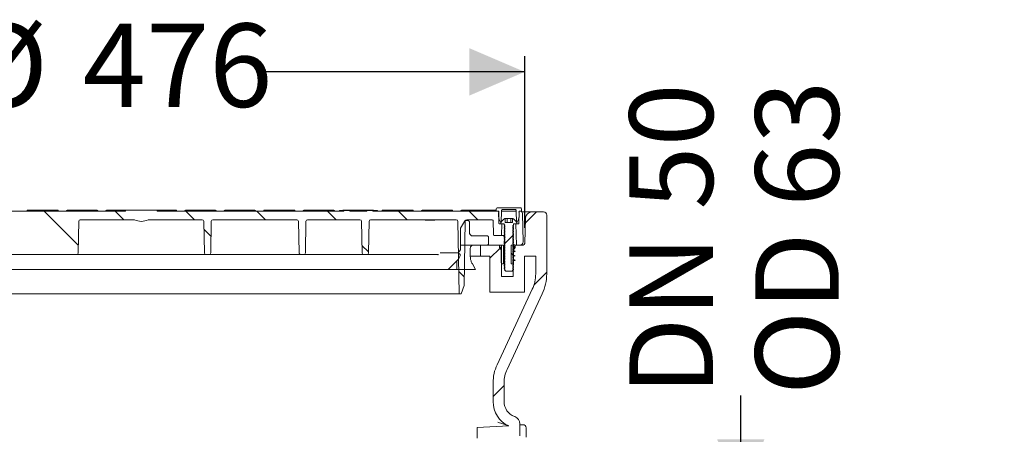
# Model space of a CAD drawing. Units: millimetres. Extents: x 307 to 2763, y 352 to 1813.
# Drawn here: x 696 to 1321, y 1298 to 1561 of the extents above; entities that cross this region are included whole.
import ezdxf

# ---------------------------------------------------------------- set-up
doc = ezdxf.new("R2010")
doc.units = ezdxf.units.MM
doc.header["$LTSCALE"] = 10
doc.linetypes.add('SLD-Durchgehend', pattern=[0])
doc.layers.add('MAßLINIE_MAßZEICHNUNGEN', color=7, linetype='SLD-Durchgehend')
doc.styles.add('SLDTEXTSTYLE0', font='Opinion Pro')
doc.dimstyles.new('SLDDIMSTYLE0', dxfattribs={"dimtxt": 52.916667, "dimasz": 35, "dimexe": 0, "dimexo": 0.0625, "dimgap": 13.229167, "dimtad": 0, "dimdec": 0, "dimrnd": 1e-09, "dimzin": 12, "dimdsep": 46, "dimtxsty": 'SLDTEXTSTYLE0', "dimsah": 1, "dimcen": 0.09, "dimadec": 0, "dimazin": 3, "dimtfac": 1, "dimtdec": 0, "dimtofl": 0, "dimtmove": 0, "dimatfit": 3, "dimfxl": 0, "dimfrac": 2, "dimtolj": 1, "dimtzin": 12, "dimarcsym": 0})
doc.dimstyles.new('SLDDIMSTYLE2', dxfattribs={"dimtxt": 52.916667, "dimasz": 35, "dimexe": 0, "dimexo": 0.0625, "dimgap": 13.229167, "dimtad": 0, "dimdec": 0, "dimrnd": 1e-09, "dimzin": 12, "dimdsep": 46, "dimtxsty": 'SLDTEXTSTYLE0', "dimsah": 1, "dimcen": 0.09, "dimadec": 0, "dimazin": 3, "dimtfac": 1, "dimtdec": 0, "dimtmove": 0, "dimatfit": 0, "dimfxl": 0, "dimfrac": 2, "dimtolj": 1, "dimtzin": 12, "dimarcsym": 0})

# ---------------------------------------------------------------- blocks, each defined once
blk = doc.blocks.new('SW_HATCH_0')
at = {"color": 0, "linetype": 'SLD-Durchgehend', "lineweight": 18}
for p, q in [((-288.94, 23.47), (-267.34, 1.86)), ((-244.04, 23.47), (-238.54, 17.97)), ((-199.14, 23.47), (-193.64, 17.97)), ((-154.24, 23.47), (-148.74, 17.97)), ((-109.33, 23.47), (-103.83, 17.97)), ((-64.43, 23.47), (-58.93, 17.97)), ((-19.53, 23.47), (-14.03, 17.97)), ((22.97, 22.97), (16.05, 16.05)), ((-187.72, 12.05), (-183.24, 7.57)), ((-7.44, 2.33), (-7.44, 7.33)), ((2.82, 2.82), (8.02, 8.02)), ((8.34, 8.34), (8.56, 8.56)), ((-87.54, 1.67), (-83.41, -2.45)), ((-25.2, 1.97), (-7.95, 1.97)), ((0, 0), (-6.44, -6.44)), ((1.97, 1.97), (2.06, 1.88)), ((-127.4, -3.37), (-126.79, -3.97)), ((7.06, -3.12), (9, -5.06)), ((-27.44, -13.6), (-27.44, -8.09)), ((-26.19, -14.78), (-22.75, -18.21)), ((29.56, -15.34), (21.44, -23.46)), ((2.56, -87.24), (-4.44, -94.24))]:
    blk.add_line(p, q, dxfattribs=at)
blk = doc.blocks.new('_D_3')
at = {"layer": 'MAßLINIE_MAßZEICHNUNGEN', "color": 7}
for p, q in [((1153.47, 1260.01), (1153.47, 1322.72)), ((1057.98, 1260.01), (1163.47, 1260.01)), ((1057.98, 1196.57), (1163.47, 1196.57)), ((1153.47, 1196.57), (1153.47, 1136.57))]:
    blk.add_line(p, q, dxfattribs=at)
for points in [[(1153.47, 1260.01), (1168.47, 1295.01), (1138.47, 1295.01)], [(1153.47, 1196.57), (1138.47, 1161.57), (1168.47, 1161.57)]]:
    blk.add_solid(points, dxfattribs=at)
at = {"layer": 'MAßLINIE_MAßZEICHNUNGEN', "color": 7, "char_height": 52.917, "attachment_point": 1, "rotation": 90, "style": 'SLDTEXTSTYLE0'}
for s, insert in [('DN 50', (1082.91, 1322.72)), ('OD 63', (1162.68, 1323.11))]:
    blk.add_mtext(s, dxfattribs=dict(at, insert=insert))
blk = doc.blocks.new('_D_7')
at = {"layer": 'MAßLINIE_MAßZEICHNUNGEN', "color": 7}
for p, q in [((536.27, 1432.08), (536.27, 1538.12)), ((1016.5, 1429.25), (1016.5, 1538.12)), ((536.27, 1528.12), (660.63, 1528.12)), ((1016.5, 1528.12), (852.04, 1528.12))]:
    blk.add_line(p, q, dxfattribs=at)
for points in [[(536.27, 1528.12), (571.27, 1513.12), (571.27, 1543.12)], [(1016.5, 1528.12), (981.5, 1543.12), (981.5, 1513.12)]]:
    blk.add_solid(points, dxfattribs=at)
at = {"layer": 'MAßLINIE_MAßZEICHNUNGEN', "color": 7, "char_height": 52.917, "attachment_point": 1, "style": 'SLDTEXTSTYLE0'}
for s, insert in [('%%c', (660.63, 1558.79)), ('476', (736.41, 1558.79))]:
    blk.add_mtext(s, dxfattribs=dict(at, insert=insert))

msp = doc.modelspace()

# ---------------------------------------------------------------- linework, layer by layer
at = {"color": 7, "linetype": 'SLD-Durchgehend', "lineweight": 18}
for p, q in [((998.97, 1441.79), (1013.97, 1441.79)), ((540.32, 1439.79), (763.47, 1439.79)), ((700.93, 1439.79), (700.93, 1439.83)), ((701.43, 1440.29), (701.93, 1440.29)), ((701.93, 1440.29), (720.01, 1440.29)), ((720.01, 1440.29), (720.51, 1440.29)), ((721.01, 1439.83), (721.01, 1439.79)), ((725.93, 1439.79), (725.93, 1439.83)), ((726.43, 1440.29), (726.93, 1440.29)), ((726.93, 1440.29), (745.01, 1440.29)), ((745.01, 1440.29), (745.51, 1440.29)), ((746.01, 1439.83), (746.01, 1439.79)), ((750.93, 1439.79), (750.93, 1439.83)), ((751.43, 1440.29), (751.93, 1440.29)), ((751.93, 1440.29), (762.37, 1440.29)), ((763.47, 1440.29), (762.37, 1440.29)), ((763.47, 1440.29), (763.47, 1439.79)), ((763.47, 1440.29), (783.47, 1440.29)), ((783.47, 1439.79), (783.47, 1440.29)), ((784.57, 1440.29), (783.47, 1440.29)), ((783.47, 1439.79), (901.8, 1439.79)), ((784.57, 1440.29), (795.01, 1440.29)), ((795.01, 1440.29), (795.51, 1440.29)), ((796.01, 1439.83), (796.01, 1439.79)), ((800.93, 1439.79), (800.93, 1439.83)), ((801.43, 1440.29), (801.93, 1440.29)), ((801.93, 1440.29), (820.01, 1440.29)), ((820.01, 1440.29), (820.51, 1440.29)), ((821.01, 1439.83), (821.01, 1439.79)), ((825.93, 1439.79), (825.93, 1439.83)), ((826.43, 1440.29), (826.93, 1440.29)), ((826.93, 1440.29), (845.01, 1440.29)), ((845.01, 1440.29), (845.51, 1440.29)), ((846.01, 1439.83), (846.01, 1439.79)), ((850.93, 1439.79), (850.93, 1439.83)), ((851.43, 1440.29), (851.93, 1440.29)), ((851.93, 1440.29), (870.01, 1440.29)), ((870.01, 1440.29), (870.51, 1440.29)), ((871.01, 1439.83), (871.01, 1439.79)), ((875.93, 1439.79), (875.93, 1439.83)), ((876.43, 1440.29), (876.93, 1440.29)), ((876.93, 1440.29), (895.01, 1440.29)), ((895.01, 1440.29), (895.51, 1440.29)), ((896.01, 1439.83), (896.01, 1439.79)), ((899.02, 1440.09), (899.02, 1439.79)), ((899.02, 1440.09), (901.8, 1440.09)), ((901.43, 1440.29), (901.93, 1440.29)), ((901.8, 1440.09), (901.8, 1439.79)), ((901.8, 1440.09), (905.7, 1440.09)), ((901.93, 1440.29), (920.01, 1440.29)), ((905.7, 1439.79), (905.7, 1440.09)), ((905.7, 1440.09), (909.5, 1440.09)), ((905.7, 1439.79), (916.45, 1439.79)), ((909.5, 1440.09), (909.5, 1439.79)), ((909.5, 1440.09), (913.39, 1440.09)), ((913.39, 1440.09), (913.39, 1439.79)), ((913.39, 1440.09), (916.45, 1440.09)), ((916.45, 1440.09), (916.45, 1439.79)), ((916.45, 1440.09), (920.34, 1440.09)), ((920.01, 1440.29), (920.51, 1440.29)), ((920.34, 1439.79), (920.34, 1440.09)), ((920.34, 1440.09), (923.12, 1440.09)), ((920.34, 1439.79), (999.54, 1439.79)), ((923.12, 1440.09), (923.12, 1439.79)), ((925.93, 1439.79), (925.93, 1439.83)), ((926.43, 1440.29), (926.93, 1440.29)), ((926.93, 1440.29), (945.01, 1440.29)), ((945.01, 1440.29), (945.51, 1440.29)), ((946.01, 1439.83), (946.01, 1439.79)), ((950.93, 1439.79), (950.93, 1439.83)), ((951.43, 1440.29), (951.93, 1440.29)), ((951.93, 1440.29), (970.01, 1440.29)), ((970.01, 1440.29), (970.51, 1440.29)), ((971.01, 1439.83), (971.01, 1439.79)), ((975.93, 1439.79), (975.93, 1439.83)), ((976.43, 1440.29), (976.93, 1440.29)), ((976.93, 1440.29), (996.85, 1440.29)), ((996.85, 1440.29), (997.32, 1440.29)), ((997.32, 1440.29), (998.47, 1440.29)), ((998.47, 1439.79), (998.47, 1441.29)), ((999.83, 1439.79), (998.47, 1439.79)), ((1000.17, 1431.99), (1000.04, 1439.3)), ((1001.77, 1439.86), (1001.62, 1432.79)), ((1011.17, 1439.86), (1001.77, 1439.86)), ((1010.59, 1440.79), (1002.35, 1440.79)), ((1011.32, 1432.79), (1011.17, 1439.86)), ((1012.9, 1439.3), (1012.77, 1431.99)), ((1014.47, 1439.79), (1013.11, 1439.79)), ((1013.4, 1439.79), (1013.62, 1439.79)), ((1014.47, 1441.29), (1014.47, 1439.79)), ((1014.74, 1439.29), (1021.07, 1439.29)), ((1015.12, 1438.32), (1015.43, 1420.32)), ((1016.5, 1419.25), (1017.07, 1435.43)), ((1021.07, 1439.29), (1028.47, 1439.29)), ((1030.47, 1437.29), (1030.47, 1399.94)), ((733.84, 1433.31), (733.49, 1413.27)), ((769.11, 1434.29), (734.84, 1434.29)), ((812.1, 1434.29), (777.83, 1434.29)), ((813.45, 1413.27), (813.1, 1433.31)), ((817.49, 1413.27), (817.84, 1433.31)), ((872.1, 1434.29), (818.84, 1434.29)), ((873.45, 1413.27), (873.1, 1433.31)), ((877.49, 1413.27), (877.84, 1433.31)), ((912.1, 1434.29), (878.84, 1434.29)), ((913.45, 1413.27), (913.1, 1433.31)), ((917.49, 1413.27), (917.84, 1433.31)), ((973.17, 1434.29), (918.84, 1434.29)), ((953.39, 1433.99), (953.39, 1434.29)), ((953.47, 1433.99), (953.47, 1434.29)), ((953.47, 1433.99), (954.4, 1433.99)), ((954.4, 1433.99), (954.4, 1434.29)), ((954.4, 1433.99), (955.1, 1433.99)), ((955.1, 1433.99), (955.1, 1434.29)), ((955.1, 1433.99), (956.47, 1433.99)), ((956.47, 1433.99), (956.47, 1434.29)), ((956.47, 1433.99), (957.84, 1433.99)), ((957.84, 1433.99), (957.84, 1434.29)), ((957.84, 1433.99), (958.53, 1433.99)), ((958.53, 1433.99), (958.53, 1434.29)), ((958.53, 1433.99), (959.47, 1433.99)), ((959.47, 1433.99), (959.47, 1434.29)), ((959.55, 1433.99), (959.55, 1434.29)), ((974.97, 1387.29), (974.17, 1433.31)), ((975.84, 1428.94), (978.34, 1433.27)), ((978.77, 1433.31), (978.06, 1392.54)), ((978.89, 1433.76), (979.18, 1433.76)), ((979.18, 1433.76), (980.56, 1433.76)), ((995.98, 1434.29), (979.77, 1434.29)), ((981.53, 1432.79), (981.53, 1426)), ((996.64, 1424.78), (996.48, 1433.8)), ((1000.37, 1431.79), (1001.95, 1431.79)), ((1001.62, 1432.79), (1001.14, 1432.79)), ((1001.22, 1431.79), (1003.47, 1431.79)), ((1001.63, 1432.79), (1001.62, 1432.79)), ((1001.82, 1424.53), (1001.95, 1431.79)), ((1003.47, 1431.29), (1003.47, 1431.79)), ((1003.47, 1431.29), (1003.6, 1431.25)), ((1003.47, 1430.29), (1003.47, 1430.41)), ((1003.47, 1430.29), (1003.6, 1430.25)), ((1003.47, 1429.29), (1003.47, 1429.41)), ((1003.47, 1429.29), (1003.6, 1429.25)), ((1004.16, 1435.09), (1003.97, 1435.09)), ((1004.01, 1430.73), (1004.01, 1430.98)), ((1004.01, 1429.73), (1004.01, 1429.98)), ((1004.16, 1432.59), (1004.16, 1435.09)), ((1005.31, 1435.09), (1004.16, 1435.09)), ((1004.16, 1432.59), (1008.78, 1432.59)), ((1005.31, 1432.59), (1005.31, 1435.09)), ((1007.62, 1435.09), (1005.31, 1435.09)), ((1007.62, 1432.59), (1007.62, 1435.09)), ((1008.78, 1435.09), (1007.62, 1435.09)), ((1008.78, 1435.09), (1008.78, 1432.59)), ((1008.97, 1435.09), (1008.78, 1435.09)), ((1008.93, 1430.48), (1008.93, 1430.23)), ((1008.93, 1429.48), (1008.93, 1429.23)), ((1009.42, 1429.93), (1009.47, 1429.91)), ((1009.47, 1431.79), (1011.72, 1431.79)), ((1009.47, 1431.79), (1009.47, 1430.79)), ((1009.47, 1429.91), (1009.47, 1429.79)), ((1010.99, 1431.79), (1011.22, 1418.29)), ((1010.99, 1431.79), (1012.57, 1431.79)), ((1011.32, 1432.79), (1011.31, 1432.79)), ((1011.8, 1432.79), (1011.32, 1432.79)), ((975.71, 1428.46), (975.71, 1415.33)), ((992.69, 1424.06), (983.47, 1424.06)), ((993.66, 1419.21), (993.66, 1423.09)), ((1001.57, 1424.29), (997.14, 1424.29)), ((1003.31, 1424.29), (1001.57, 1424.29)), ((1003.47, 1428.29), (1003.47, 1428.41)), ((1003.47, 1428.29), (1003.6, 1428.25)), ((1003.47, 1427.29), (1003.47, 1427.41)), ((1003.47, 1427.29), (1003.6, 1427.25)), ((1003.47, 1426.29), (1003.47, 1426.41)), ((1003.47, 1426.29), (1003.6, 1426.25)), ((1003.47, 1425.29), (1003.47, 1425.41)), ((1003.47, 1425.29), (1003.6, 1425.25)), ((1003.47, 1424.29), (1003.47, 1424.41)), ((1003.47, 1424.29), (1003.6, 1424.25)), ((1003.47, 1423.29), (1003.47, 1423.41)), ((1003.47, 1423.29), (1003.6, 1423.25)), ((1004.01, 1428.73), (1004.01, 1428.98)), ((1004.01, 1427.73), (1004.01, 1427.98)), ((1004.01, 1426.73), (1004.01, 1426.98)), ((1004.01, 1425.73), (1004.01, 1425.98)), ((1004.01, 1424.73), (1004.01, 1424.98)), ((1004.01, 1423.73), (1004.01, 1423.98)), ((1004.01, 1422.73), (1004.01, 1422.98)), ((1008.93, 1428.48), (1008.93, 1428.23)), ((1008.93, 1427.48), (1008.93, 1427.23)), ((1008.93, 1426.48), (1008.93, 1426.23)), ((1008.93, 1425.48), (1008.93, 1425.23)), ((1008.93, 1424.48), (1008.93, 1424.23)), ((1008.93, 1423.48), (1008.93, 1423.23)), ((1009.42, 1428.93), (1009.47, 1428.91)), ((1009.42, 1427.93), (1009.47, 1427.91)), ((1009.42, 1426.93), (1009.47, 1426.91)), ((1009.42, 1425.93), (1009.47, 1425.91)), ((1009.42, 1424.93), (1009.47, 1424.91)), ((1009.42, 1423.93), (1009.47, 1423.91)), ((1009.42, 1422.93), (1009.47, 1422.91)), ((1009.47, 1428.91), (1009.47, 1428.79)), ((1009.47, 1427.91), (1009.47, 1427.79)), ((1009.47, 1426.91), (1009.47, 1426.79)), ((1009.47, 1425.91), (1009.47, 1425.79)), ((1009.47, 1424.91), (1009.47, 1424.79)), ((1009.47, 1423.91), (1009.47, 1423.79)), ((983.96, 1418.24), (992.69, 1418.24)), ((988.47, 1418.29), (988.47, 1411.29)), ((1000.57, 1418.29), (988.47, 1418.29)), ((1000.57, 1416.79), (1000.57, 1418.29)), ((1001.63, 1418.29), (1000.57, 1418.29)), ((1001.63, 1415.33), (1000.57, 1416.79)), ((1000.57, 1416.79), (1001.63, 1416.79)), ((1001.63, 1418.29), (1001.63, 1416.16)), ((1001.63, 1418.29), (1001.77, 1418.29)), ((1001.77, 1406.29), (1001.77, 1418.29)), ((1002.97, 1418.29), (1001.77, 1418.29)), ((1002.97, 1406.29), (1002.97, 1418.29)), ((1002.97, 1418.29), (1003.47, 1418.29)), ((1003.47, 1422.29), (1003.47, 1422.41)), ((1003.47, 1422.29), (1003.6, 1422.25)), ((1003.47, 1421.29), (1003.47, 1421.41)), ((1003.47, 1421.29), (1003.6, 1421.25)), ((1003.47, 1420.29), (1003.47, 1420.41)), ((1003.47, 1420.29), (1003.6, 1420.25)), ((1003.47, 1419.29), (1003.47, 1419.41)), ((1003.47, 1419.29), (1003.6, 1419.25)), ((1003.47, 1418.29), (1003.47, 1418.41)), ((1003.47, 1418.29), (1003.6, 1418.25)), ((1003.47, 1417.29), (1003.47, 1417.41)), ((1003.47, 1417.29), (1003.6, 1417.25)), ((1004.01, 1418.83), (1003.74, 1419.14)), ((1004.01, 1421.73), (1004.01, 1421.98)), ((1004.01, 1420.73), (1004.01, 1420.98)), ((1004.01, 1419.73), (1004.01, 1419.98)), ((1004.01, 1418.73), (1004.01, 1418.98)), ((1004.01, 1417.73), (1004.01, 1417.98)), ((1004.01, 1416.73), (1004.01, 1416.98)), ((1007.97, 1418.29), (1007.97, 1406.29)), ((1009.34, 1418.29), (1007.97, 1418.29)), ((1008.93, 1422.48), (1008.93, 1422.23)), ((1008.93, 1421.48), (1008.93, 1421.23)), ((1008.93, 1420.48), (1008.93, 1420.23)), ((1008.93, 1419.48), (1008.93, 1419.23)), ((1008.93, 1418.48), (1008.93, 1418.23)), ((1008.93, 1417.48), (1008.93, 1417.23)), ((1010.37, 1416.79), (1009.31, 1415.33)), ((1009.34, 1417.63), (1009.34, 1418.29)), ((1010.37, 1418.29), (1009.34, 1418.29)), ((1009.46, 1417.93), (1009.34, 1417.99)), ((1009.42, 1421.93), (1009.47, 1421.91)), ((1009.42, 1420.93), (1009.47, 1420.91)), ((1009.42, 1419.93), (1009.47, 1419.91)), ((1009.42, 1418.93), (1009.47, 1418.91)), ((1009.42, 1417.93), (1009.47, 1417.91)), ((1009.42, 1416.93), (1009.47, 1416.91)), ((1009.47, 1422.91), (1009.47, 1422.79)), ((1009.47, 1421.91), (1009.47, 1421.79)), ((1009.47, 1420.91), (1009.47, 1420.79)), ((1009.47, 1419.91), (1009.47, 1419.79)), ((1009.47, 1418.91), (1009.47, 1418.79)), ((1009.47, 1417.91), (1009.47, 1417.79)), ((1009.47, 1416.91), (1009.47, 1416.79)), ((1009.73, 1416.79), (1010.37, 1416.79)), ((1010.37, 1418.29), (1010.37, 1416.79)), ((1015.5, 1418.29), (1010.37, 1418.29)), ((1010.47, 1417.13), (1010.37, 1417.18)), ((1013.43, 1418.29), (1011.22, 1418.29)), ((732.49, 1412.29), (573.39, 1412.29)), ((814.45, 1412.29), (732.49, 1412.29)), ((816.49, 1412.29), (814.45, 1412.29)), ((866.79, 1412.29), (816.49, 1412.29)), ((874.45, 1412.29), (869.37, 1412.29)), ((876.49, 1412.29), (874.45, 1412.29)), ((905.26, 1412.29), (876.49, 1412.29)), ((914.45, 1412.29), (907.87, 1412.29)), ((916.49, 1412.29), (914.45, 1412.29)), ((961.83, 1412.29), (916.49, 1412.29)), ((974.26, 1413.25), (975.71, 1415.33)), ((975.68, 1412.26), (974.26, 1413.25)), ((982.02, 1411.14), (982.02, 1416.3)), ((988.47, 1411.29), (982.02, 1411.29)), ((994.47, 1411.29), (988.47, 1411.29)), ((994.47, 1388.29), (994.47, 1411.29)), ((1001.23, 1415.95), (1001.63, 1416.12)), ((1001.82, 1398.29), (1001.63, 1415.33)), ((1001.66, 1415.33), (1001.63, 1415.33)), ((1003.47, 1416.29), (1003.47, 1416.41)), ((1003.47, 1416.29), (1003.6, 1416.25)), ((1003.47, 1415.29), (1003.47, 1415.41)), ((1003.47, 1415.29), (1003.6, 1415.25)), ((1003.47, 1414.29), (1003.47, 1414.41)), ((1003.47, 1414.29), (1003.6, 1414.25)), ((1003.47, 1413.29), (1003.47, 1413.41)), ((1003.47, 1413.29), (1003.6, 1413.25)), ((1003.47, 1412.29), (1003.47, 1412.41)), ((1003.47, 1412.29), (1003.6, 1412.25)), ((1003.47, 1411.29), (1003.47, 1411.41)), ((1003.47, 1411.29), (1003.6, 1411.25)), ((1004.01, 1415.73), (1004.01, 1415.98)), ((1004.01, 1414.73), (1004.01, 1414.98)), ((1004.01, 1413.73), (1004.01, 1413.98)), ((1004.01, 1412.73), (1004.01, 1412.98)), ((1004.01, 1411.73), (1004.01, 1411.98)), ((1004.01, 1410.73), (1004.01, 1410.98)), ((1008.93, 1416.48), (1008.93, 1416.23)), ((1008.93, 1415.48), (1008.93, 1415.23)), ((1008.93, 1414.48), (1008.93, 1414.23)), ((1008.93, 1413.48), (1008.93, 1413.23)), ((1008.93, 1412.48), (1008.93, 1412.23)), ((1008.93, 1411.48), (1008.93, 1411.23)), ((1008.93, 1410.48), (1008.93, 1410.23)), ((1009.31, 1415.33), (1009.12, 1398.29)), ((1009.34, 1414.81), (1009.34, 1416.63)), ((1009.46, 1415.93), (1009.34, 1415.99)), ((1009.34, 1411.99), (1009.34, 1413.81)), ((1009.34, 1409.17), (1009.34, 1410.99)), ((1009.42, 1415.93), (1009.47, 1415.91)), ((1009.42, 1414.93), (1009.47, 1414.91)), ((1009.42, 1413.93), (1009.47, 1413.91)), ((1009.42, 1412.93), (1009.47, 1412.91)), ((1009.42, 1411.93), (1009.47, 1411.91)), ((1009.42, 1410.93), (1009.47, 1410.91)), ((1009.47, 1415.91), (1009.47, 1415.79)), ((1009.47, 1414.91), (1009.47, 1414.79)), ((1009.47, 1413.91), (1009.47, 1413.79)), ((1009.47, 1412.91), (1009.47, 1412.79)), ((1009.47, 1411.91), (1009.47, 1411.79)), ((1009.47, 1410.91), (1009.47, 1410.79)), ((1016.47, 1411.29), (1016.47, 1388.29)), ((1023.47, 1411.29), (1016.47, 1411.29)), ((1023.47, 1411.29), (1023.47, 1399.94)), ((974.01, 1408.77), (967.95, 1402.72)), ((985.38, 1402.72), (983.32, 1406.29)), ((1001.77, 1406.29), (1001.76, 1406.29)), ((1002.97, 1406.29), (1001.77, 1406.29)), ((1002.97, 1406.29), (1003.47, 1406.29)), ((1003.47, 1410.29), (1003.47, 1410.41)), ((1003.47, 1410.29), (1003.6, 1410.25)), ((1003.47, 1409.29), (1003.47, 1409.41)), ((1003.47, 1409.29), (1003.6, 1409.25)), ((1003.47, 1408.29), (1003.47, 1408.41)), ((1003.47, 1408.29), (1003.6, 1408.25)), ((1003.47, 1407.29), (1003.47, 1407.41)), ((1003.47, 1407.29), (1003.6, 1407.25)), ((1003.47, 1406.29), (1003.47, 1406.41)), ((1003.47, 1406.29), (1003.6, 1406.25)), ((1003.47, 1405.29), (1003.47, 1405.41)), ((1003.47, 1405.29), (1003.6, 1405.25)), ((1003.47, 1404.29), (1003.47, 1404.41)), ((1003.47, 1404.29), (1003.6, 1404.25)), ((1004.01, 1409.73), (1004.01, 1409.98)), ((1004.01, 1408.73), (1004.01, 1408.98)), ((1004.01, 1407.73), (1004.01, 1407.98)), ((1004.01, 1406.73), (1004.01, 1406.98)), ((1004.01, 1405.73), (1004.01, 1405.98)), ((1004.01, 1404.73), (1004.01, 1404.98)), ((1009.34, 1406.29), (1007.97, 1406.29)), ((1008.93, 1409.48), (1008.93, 1409.23)), ((1008.93, 1408.48), (1008.93, 1408.23)), ((1008.93, 1407.48), (1008.93, 1407.23)), ((1008.93, 1406.48), (1008.93, 1406.23)), ((1008.93, 1405.48), (1008.93, 1405.23)), ((1008.93, 1404.48), (1008.93, 1404.23)), ((1009.18, 1404.09), (1008.93, 1404.23)), ((1009.34, 1406.29), (1009.34, 1408.17)), ((1009.42, 1409.93), (1009.47, 1409.91)), ((1009.42, 1408.93), (1009.47, 1408.91)), ((1009.42, 1407.93), (1009.47, 1407.91)), ((1009.42, 1406.93), (1009.47, 1406.91)), ((1009.42, 1405.93), (1009.47, 1405.91)), ((1009.42, 1404.93), (1009.47, 1404.91)), ((1009.47, 1409.91), (1009.47, 1409.79)), ((1009.47, 1408.91), (1009.47, 1408.79)), ((1009.47, 1407.91), (1009.47, 1407.79)), ((1009.47, 1406.91), (1009.47, 1406.79)), ((1009.47, 1405.91), (1009.47, 1405.79)), ((1009.47, 1404.91), (1009.47, 1404.79)), ((967.95, 1402.72), (578.98, 1402.72)), ((967.95, 1402.72), (985.38, 1402.72)), ((1001.82, 1398.29), (1009.12, 1398.29)), ((1003.47, 1403.29), (1003.47, 1403.41)), ((1003.47, 1403.29), (1003.6, 1403.25)), ((1004.47, 1401.79), (1003.71, 1402.55)), ((1004.01, 1403.73), (1004.01, 1403.98)), ((1004.01, 1402.73), (1004.01, 1402.98)), ((1008.47, 1401.79), (1004.47, 1401.79)), ((1008.93, 1402.25), (1008.47, 1401.79)), ((1008.93, 1403.48), (1008.93, 1403.23)), ((1009.16, 1403.1), (1008.93, 1403.23)), ((1008.93, 1402.48), (1008.93, 1402.25)), ((1009.42, 1403.93), (1009.47, 1403.91)), ((1009.42, 1402.93), (1009.47, 1402.91)), ((1009.47, 1403.91), (1009.47, 1403.79)), ((1009.47, 1402.91), (1009.47, 1402.79)), ((978.06, 1392.54), (976.15, 1387.29)), ((974.97, 1387.29), (571.97, 1387.29)), ((976.15, 1387.29), (974.97, 1387.29)), ((994.47, 1388.29), (1016.47, 1388.29)), ((999, 1342.36), (1021.31, 1390.22)), ((1005.34, 1339.41), (1027.66, 1387.26)), ((996.47, 1318.93), (996.47, 1330.95)), ((1003.47, 1318.93), (1003.47, 1330.95)), ((999.58, 1305.9), (999.94, 1305.76)), ((1010.05, 1309.53), (1010.18, 1309.49)), ((1013.47, 1304.79), (1013.47, 1297.33)), ((986.47, 1302.43), (1006.39, 1303.48)), ((986.47, 1302.43), (986.47, 1295.75)), ((1013.47, 1304.29), (1013.47, 1298.19)), ((1013.47, 1304.29), (1015.47, 1304.29)), ((1017.47, 1302.29), (1017.47, 1296.29))]:
    msp.add_line(p, q, dxfattribs=at)
at = {"color": 7, "linetype": 'SLD-Durchgehend', "lineweight": 18, "flags": 128}
for points in [[(1004.01, 1430.98), (1003.87, 1431.06), (1003.72, 1431.14), (1003.47, 1431.29)], [(1003.47, 1430.41), (1003.61, 1430.5), (1003.76, 1430.58), (1004.01, 1430.73)], [(1004.01, 1429.98), (1003.87, 1430.06), (1003.72, 1430.14), (1003.47, 1430.29)], [(1003.47, 1429.41), (1003.61, 1429.5), (1003.76, 1429.58), (1004.01, 1429.73)], [(1004.01, 1428.98), (1003.87, 1429.06), (1003.72, 1429.14), (1003.47, 1429.29)], [(1009.47, 1430.79), (1009.33, 1430.71), (1009.18, 1430.62), (1008.93, 1430.48)], [(1008.93, 1430.23), (1009.07, 1430.14), (1009.22, 1430.06), (1009.47, 1429.91)], [(1009.47, 1429.79), (1009.33, 1429.71), (1009.18, 1429.62), (1008.93, 1429.48)], [(1008.93, 1429.23), (1009.07, 1429.14), (1009.22, 1429.06), (1009.47, 1428.91)], [(1002.82, 1424.26), (1002.74, 1424.28), (1002.64, 1424.29)], [(1003.47, 1428.41), (1003.61, 1428.5), (1003.76, 1428.58), (1004.01, 1428.73)], [(1004.01, 1427.98), (1003.87, 1428.06), (1003.72, 1428.14), (1003.47, 1428.29)], [(1003.47, 1427.41), (1003.61, 1427.5), (1003.76, 1427.58), (1004.01, 1427.73)], [(1004.01, 1426.98), (1003.87, 1427.06), (1003.72, 1427.14), (1003.47, 1427.29)], [(1003.47, 1426.41), (1003.61, 1426.5), (1003.76, 1426.58), (1004.01, 1426.73)], [(1004.01, 1425.98), (1003.87, 1426.06), (1003.72, 1426.14), (1003.47, 1426.29)], [(1003.47, 1425.41), (1003.61, 1425.5), (1003.76, 1425.58), (1004.01, 1425.73)], [(1004.01, 1424.98), (1003.87, 1425.06), (1003.72, 1425.14), (1003.47, 1425.29)], [(1003.47, 1424.41), (1003.61, 1424.5), (1003.76, 1424.58), (1004.01, 1424.73)], [(1004.01, 1423.98), (1003.87, 1424.06), (1003.72, 1424.14), (1003.47, 1424.29)], [(1003.47, 1423.41), (1003.61, 1423.5), (1003.76, 1423.58), (1004.01, 1423.73)], [(1004.01, 1422.98), (1003.87, 1423.06), (1003.72, 1423.14), (1003.47, 1423.29)], [(1009.47, 1428.79), (1009.33, 1428.71), (1009.18, 1428.62), (1008.93, 1428.48)], [(1008.93, 1428.23), (1009.07, 1428.14), (1009.22, 1428.06), (1009.47, 1427.91)], [(1009.47, 1427.79), (1009.33, 1427.71), (1009.18, 1427.62), (1008.93, 1427.48)], [(1008.93, 1427.23), (1009.07, 1427.14), (1009.22, 1427.06), (1009.47, 1426.91)], [(1009.47, 1426.79), (1009.33, 1426.71), (1009.18, 1426.62), (1008.93, 1426.48)], [(1008.93, 1426.23), (1009.07, 1426.14), (1009.22, 1426.06), (1009.47, 1425.91)], [(1009.47, 1425.79), (1009.33, 1425.71), (1009.18, 1425.62), (1008.93, 1425.48)], [(1008.93, 1425.23), (1009.07, 1425.14), (1009.22, 1425.06), (1009.47, 1424.91)], [(1009.47, 1424.79), (1009.33, 1424.71), (1009.18, 1424.62), (1008.93, 1424.48)], [(1008.93, 1424.23), (1009.07, 1424.14), (1009.22, 1424.06), (1009.47, 1423.91)], [(1009.47, 1423.79), (1009.33, 1423.71), (1009.18, 1423.62), (1008.93, 1423.48)], [(1008.93, 1423.23), (1009.07, 1423.14), (1009.22, 1423.06), (1009.47, 1422.91)], [(1003.47, 1422.41), (1003.61, 1422.5), (1003.76, 1422.58), (1004.01, 1422.73)], [(1004.01, 1421.98), (1003.87, 1422.06), (1003.72, 1422.14), (1003.47, 1422.29)], [(1003.47, 1421.41), (1003.61, 1421.5), (1003.76, 1421.58), (1004.01, 1421.73)], [(1004.01, 1420.98), (1003.87, 1421.06), (1003.72, 1421.14), (1003.47, 1421.29)], [(1003.47, 1420.41), (1003.61, 1420.5), (1003.76, 1420.58), (1004.01, 1420.73)], [(1004.01, 1419.98), (1003.87, 1420.06), (1003.72, 1420.14), (1003.47, 1420.29)], [(1003.47, 1419.41), (1003.61, 1419.5), (1003.76, 1419.58), (1004.01, 1419.73)], [(1004.01, 1418.98), (1003.87, 1419.06), (1003.72, 1419.14), (1003.47, 1419.29)], [(1003.47, 1418.41), (1003.61, 1418.5), (1003.76, 1418.58), (1004.01, 1418.73)], [(1004.01, 1417.98), (1003.87, 1418.06), (1003.72, 1418.14), (1003.47, 1418.29)], [(1003.47, 1417.41), (1003.61, 1417.5), (1003.76, 1417.58), (1004.01, 1417.73)], [(1004.01, 1416.98), (1003.87, 1417.06), (1003.72, 1417.14), (1003.47, 1417.29)], [(1003.47, 1416.41), (1003.61, 1416.5), (1003.76, 1416.58), (1004.01, 1416.73)], [(1009.47, 1422.79), (1009.33, 1422.71), (1009.18, 1422.62), (1008.93, 1422.48)], [(1008.93, 1422.23), (1009.07, 1422.14), (1009.22, 1422.06), (1009.47, 1421.91)], [(1009.47, 1421.79), (1009.33, 1421.71), (1009.18, 1421.62), (1008.93, 1421.48)], [(1008.93, 1421.23), (1009.07, 1421.14), (1009.22, 1421.06), (1009.47, 1420.91)], [(1009.47, 1420.79), (1009.33, 1420.71), (1009.18, 1420.62), (1008.93, 1420.48)], [(1008.93, 1420.23), (1009.07, 1420.14), (1009.22, 1420.06), (1009.47, 1419.91)], [(1009.47, 1419.79), (1009.33, 1419.71), (1009.18, 1419.62), (1008.93, 1419.48)], [(1008.93, 1419.23), (1009.07, 1419.14), (1009.22, 1419.06), (1009.47, 1418.91)], [(1009.47, 1418.79), (1009.33, 1418.71), (1009.18, 1418.62), (1008.93, 1418.48)], [(1008.93, 1418.23), (1009.07, 1418.14), (1009.22, 1418.06), (1009.47, 1417.91)], [(1009.47, 1417.79), (1009.33, 1417.71), (1009.18, 1417.62), (1008.93, 1417.48)], [(1008.93, 1417.23), (1009.07, 1417.14), (1009.22, 1417.06), (1009.47, 1416.91)], [(1009.47, 1416.79), (1009.33, 1416.71), (1009.18, 1416.62), (1008.93, 1416.48)], [(1009.35, 1417.59), (1009.64, 1417.47), (1009.94, 1417.35), (1010.47, 1417.13)], [(1010.47, 1417.13), (1010.18, 1417.01), (1009.89, 1416.89), (1009.35, 1416.67)], [(962.94, 1413.25), (963.09, 1413.25), (965.69, 1413.25), (967.95, 1413.25), (969.87, 1413.25), (971.45, 1413.25), (972.68, 1413.25), (973.56, 1413.25), (974.08, 1413.25), (974.26, 1413.25)], [(1004.01, 1415.98), (1003.87, 1416.06), (1003.72, 1416.14), (1003.47, 1416.29)], [(1003.47, 1415.41), (1003.61, 1415.5), (1003.76, 1415.58), (1004.01, 1415.73)], [(1004.01, 1414.98), (1003.87, 1415.06), (1003.72, 1415.14), (1003.47, 1415.29)], [(1003.47, 1414.41), (1003.61, 1414.5), (1003.76, 1414.58), (1004.01, 1414.73)], [(1004.01, 1413.98), (1003.87, 1414.06), (1003.72, 1414.14), (1003.47, 1414.29)], [(1003.47, 1413.41), (1003.61, 1413.5), (1003.76, 1413.58), (1004.01, 1413.73)], [(1004.01, 1412.98), (1003.87, 1413.06), (1003.72, 1413.14), (1003.47, 1413.29)], [(1003.47, 1412.41), (1003.61, 1412.5), (1003.76, 1412.58), (1004.01, 1412.73)], [(1004.01, 1411.98), (1003.87, 1412.06), (1003.72, 1412.14), (1003.47, 1412.29)], [(1003.47, 1411.41), (1003.61, 1411.5), (1003.76, 1411.58), (1004.01, 1411.73)], [(1004.01, 1410.98), (1003.87, 1411.06), (1003.72, 1411.14), (1003.47, 1411.29)], [(1003.47, 1410.41), (1003.61, 1410.5), (1003.76, 1410.58), (1004.01, 1410.73)], [(1008.93, 1416.23), (1009.07, 1416.14), (1009.22, 1416.06), (1009.47, 1415.91)], [(1009.47, 1415.79), (1009.33, 1415.71), (1009.18, 1415.62), (1008.93, 1415.48)], [(1008.93, 1415.23), (1009.07, 1415.14), (1009.22, 1415.06), (1009.47, 1414.91)], [(1009.47, 1414.79), (1009.33, 1414.71), (1009.18, 1414.62), (1008.93, 1414.48)], [(1008.93, 1414.23), (1009.07, 1414.14), (1009.22, 1414.06), (1009.47, 1413.91)], [(1009.47, 1413.79), (1009.33, 1413.71), (1009.18, 1413.62), (1008.93, 1413.48)], [(1008.93, 1413.23), (1009.07, 1413.14), (1009.22, 1413.06), (1009.47, 1412.91)], [(1009.47, 1412.79), (1009.33, 1412.71), (1009.18, 1412.62), (1008.93, 1412.48)], [(1008.93, 1412.23), (1009.07, 1412.14), (1009.22, 1412.06), (1009.47, 1411.91)], [(1009.47, 1411.79), (1009.33, 1411.71), (1009.18, 1411.62), (1008.93, 1411.48)], [(1008.93, 1411.23), (1009.07, 1411.14), (1009.22, 1411.06), (1009.47, 1410.91)], [(1009.47, 1410.79), (1009.33, 1410.71), (1009.18, 1410.62), (1008.93, 1410.48)], [(1009.35, 1414.77), (1009.64, 1414.65), (1009.94, 1414.53), (1010.47, 1414.31)], [(1010.47, 1414.31), (1010.18, 1414.19), (1009.89, 1414.07), (1009.35, 1413.85)], [(1009.35, 1411.95), (1009.64, 1411.83), (1009.94, 1411.71), (1010.47, 1411.49)], [(1010.47, 1411.49), (1010.18, 1411.37), (1009.89, 1411.25), (1009.35, 1411.03)], [(1004.01, 1409.98), (1003.87, 1410.06), (1003.72, 1410.14), (1003.47, 1410.29)], [(1003.47, 1409.41), (1003.61, 1409.5), (1003.76, 1409.58), (1004.01, 1409.73)], [(1004.01, 1408.98), (1003.87, 1409.06), (1003.72, 1409.14), (1003.47, 1409.29)], [(1003.47, 1408.41), (1003.61, 1408.5), (1003.76, 1408.58), (1004.01, 1408.73)], [(1004.01, 1407.98), (1003.87, 1408.06), (1003.72, 1408.14), (1003.47, 1408.29)], [(1003.47, 1407.41), (1003.61, 1407.5), (1003.76, 1407.58), (1004.01, 1407.73)], [(1004.01, 1406.98), (1003.87, 1407.06), (1003.72, 1407.14), (1003.47, 1407.29)], [(1003.47, 1406.41), (1003.61, 1406.5), (1003.76, 1406.58), (1004.01, 1406.73)], [(1004.01, 1405.98), (1003.87, 1406.06), (1003.72, 1406.14), (1003.47, 1406.29)], [(1003.47, 1405.41), (1003.61, 1405.5), (1003.76, 1405.58), (1004.01, 1405.73)], [(1004.01, 1404.98), (1003.87, 1405.06), (1003.72, 1405.14), (1003.47, 1405.29)], [(1003.47, 1404.41), (1003.61, 1404.5), (1003.76, 1404.58), (1004.01, 1404.73)], [(1004.01, 1403.98), (1003.87, 1404.06), (1003.72, 1404.14), (1003.47, 1404.29)], [(1008.93, 1410.23), (1009.07, 1410.14), (1009.22, 1410.06), (1009.47, 1409.91)], [(1009.47, 1409.79), (1009.33, 1409.71), (1009.18, 1409.62), (1008.93, 1409.48)], [(1008.93, 1409.23), (1009.07, 1409.14), (1009.22, 1409.06), (1009.47, 1408.91)], [(1009.47, 1408.79), (1009.33, 1408.71), (1009.18, 1408.62), (1008.93, 1408.48)], [(1008.93, 1408.23), (1009.07, 1408.14), (1009.22, 1408.06), (1009.47, 1407.91)], [(1009.47, 1407.79), (1009.33, 1407.71), (1009.18, 1407.62), (1008.93, 1407.48)], [(1008.93, 1407.23), (1009.07, 1407.14), (1009.22, 1407.06), (1009.47, 1406.91)], [(1009.47, 1406.79), (1009.33, 1406.71), (1009.18, 1406.62), (1008.93, 1406.48)], [(1008.93, 1406.23), (1009.07, 1406.14), (1009.22, 1406.06), (1009.47, 1405.91)], [(1009.47, 1405.79), (1009.33, 1405.71), (1009.18, 1405.62), (1008.93, 1405.48)], [(1008.93, 1405.23), (1009.07, 1405.14), (1009.22, 1405.06), (1009.47, 1404.91)], [(1009.47, 1404.79), (1009.33, 1404.71), (1009.18, 1404.62), (1008.93, 1404.48)], [(1008.93, 1404.23), (1009.07, 1404.14), (1009.22, 1404.06), (1009.47, 1403.91)], [(1009.35, 1409.13), (1009.64, 1409.01), (1009.94, 1408.89), (1010.47, 1408.67)], [(1010.47, 1408.67), (1010.18, 1408.55), (1009.89, 1408.43), (1009.35, 1408.21)], [(1003.47, 1403.41), (1003.61, 1403.5), (1003.76, 1403.58), (1004.01, 1403.73)], [(1004.01, 1402.98), (1003.87, 1403.06), (1003.72, 1403.14), (1003.47, 1403.29)], [(1003.71, 1402.55), (1003.76, 1402.58), (1004.01, 1402.73)], [(1009.47, 1403.79), (1009.33, 1403.71), (1009.18, 1403.62), (1008.93, 1403.48)], [(1008.93, 1403.23), (1009.07, 1403.14), (1009.22, 1403.06), (1009.47, 1402.91)], [(1009.47, 1402.79), (1009.33, 1402.71), (1009.18, 1402.62), (1008.93, 1402.48)], [(999.94, 1305.76), (1002.11, 1304.98), (1003.91, 1304.32), (1005.37, 1303.79), (1006.25, 1303.47)]]:
    msp.add_lwpolyline(points, dxfattribs=at)
at = {"color": 7, "linetype": 'SLD-Durchgehend', "lineweight": 18}
for centre, radius, start, end in [((998.97, 1441.29), 0.5, 90, 180), ((1013.97, 1441.29), 0.5, 0, 90), ((701.43, 1439.79), 0.5, 90, 175), ((720.51, 1439.79), 0.5, 5, 90), ((726.43, 1439.79), 0.5, 90, 175), ((745.51, 1439.79), 0.5, 5, 90), ((751.43, 1439.79), 0.5, 90, 175), ((795.51, 1439.79), 0.5, 5, 90), ((801.43, 1439.79), 0.5, 90, 175), ((820.51, 1439.79), 0.5, 5, 90), ((826.43, 1439.79), 0.5, 90, 175), ((845.51, 1439.79), 0.5, 5, 90), ((851.43, 1439.79), 0.5, 90, 175), ((870.51, 1439.79), 0.5, 5, 90), ((876.43, 1439.79), 0.5, 90, 175), ((895.51, 1439.79), 0.5, 5, 90), ((901.43, 1439.79), 0.5, 90, 143.1301), ((920.51, 1439.79), 0.5, 36.8699, 90), ((926.43, 1439.79), 0.5, 90, 175), ((945.51, 1439.79), 0.5, 5, 90), ((951.43, 1439.79), 0.5, 90, 175), ((970.51, 1439.79), 0.5, 5, 90), ((976.43, 1439.79), 0.5, 90, 175), ((999.54, 1439.29), 0.5, 1, 90), ((999.71, 1439.4), 0.405, 5.10554, 72.55266), ((1011.83, 1437.38), 11.9, 170.06084, 184.60366), ((1010.06, 1437.67), 10.17, 187.00104, 208.67953), ((1002.59, 1439.99), 0.832, 106.72475, 189.08707), ((1010.35, 1439.99), 0.832, 350.91293, 73.27525), ((1002.88, 1437.67), 10.17, 331.32047, 352.99896), ((1013.23, 1439.4), 0.405, 107.44734, 174.89446), ((1001.1, 1437.38), 11.9, 355.39634, 9.93916), ((1013.4, 1439.29), 0.5, 90, 179), ((1013.62, 1438.29), 1.5, 1, 90), ((1021.07, 1435.29), 4, 90, 178), ((1028.47, 1437.29), 2, 0, 90), ((734.84, 1433.29), 1, 90, 179), ((773.47, 1443.29), 10, 244.15807, 295.84193), ((812.1, 1433.29), 1, 1, 90), ((818.84, 1433.29), 1, 90, 179), ((872.1, 1433.29), 1, 1, 90), ((878.84, 1433.29), 1, 90, 179), ((912.1, 1433.29), 1, 1, 90), ((918.84, 1433.29), 1, 90, 179), ((973.17, 1433.29), 1, 1, 90), ((979.77, 1433.29), 1, 90, 179), ((995.98, 1433.79), 0.5, 1, 90), ((1000.37, 1431.99), 0.2, 181, 270), ((1006.47, 1430.21), 5.48, 117.12981, 163.25905), ((1006.47, 1430.21), 5.48, 16.74095, 62.87019), ((1012.57, 1431.99), 0.2, 270, 359), ((997.14, 1424.79), 0.5, 181, 270), ((1001.57, 1424.54), 0.25, 270, 359), ((1002.74, 1423.79), 0.5, 1.99644, 89.99673), ((1013.43, 1420.29), 2, 270, 1), ((1015.5, 1419.29), 1, 270, 358), ((732.49, 1413.29), 1, 270, 359), ((814.45, 1413.29), 1, 181, 270), ((816.49, 1413.29), 1, 270, 359), ((874.45, 1413.29), 1, 181, 270), ((876.49, 1413.29), 1, 270, 359), ((914.45, 1413.29), 1, 181, 270), ((916.49, 1413.29), 1, 270, 359), ((1000.47, 1399.94), 23, 335, 0), ((1000.47, 1399.94), 30, 335, 0), ((1023.47, 1330.95), 27, 155, 180), ((1023.47, 1330.95), 20, 155, 180), ((1013.47, 1318.93), 17, 180, 245.3846), ((1013.47, 1318.93), 10, 180, 250), ((1008.47, 1304.79), 5, 0, 70), ((1015.47, 1302.29), 2, 0, 90)]:
    msp.add_arc(centre, radius, start, end, dxfattribs=at)
for points, knots in [([(762.24, 1439.79), (762.25, 1439.84), (762.25, 1439.95), (762.27, 1440.1), (762.3, 1440.21), (762.33, 1440.28), (762.36, 1440.29), (762.37, 1440.29)], [0, 0, 0, 0, 0.207438, 0.414811, 0.624088, 0.838204, 1, 1, 1, 1]), ([(784.57, 1440.29), (784.59, 1440.28), (784.62, 1440.27), (784.65, 1440.18), (784.68, 1440.05), (784.69, 1439.91), (784.69, 1439.82), (784.69, 1439.79)], [0, 0, 0, 0, 0.2231983, 0.4465686, 0.6652976, 0.877807, 1, 1, 1, 1]), ([(978.34, 1433.27), (978.35, 1433.28), (978.41, 1433.38), (978.56, 1433.55), (978.84, 1433.72), (979.07, 1433.76), (979.18, 1433.76), (979.18, 1433.76)], [0, 0, 0, 0, 0.018638, 0.340746, 0.662867, 0.984982, 1, 1, 1, 1]), ([(980.56, 1433.76), (980.58, 1433.76), (980.7, 1433.76), (980.93, 1433.71), (981.21, 1433.53), (981.42, 1433.28), (981.52, 1433.01), (981.53, 1432.85), (981.53, 1432.79)], [0, 0, 0, 0, 0.0268279, 0.2414938, 0.4561572, 0.6708218, 0.8854901, 1, 1, 1, 1]), ([(1009.46, 1429.93), (1009.37, 1429.98), (1009.19, 1430.08), (1009.01, 1430.19), (1008.93, 1430.23)], [0, 0, 0, 0, 0.513422, 1, 1, 1, 1]), ([(1009.46, 1428.93), (1009.37, 1428.98), (1009.19, 1429.08), (1009.01, 1429.19), (1008.93, 1429.23)], [0, 0, 0, 0, 0.513423, 1, 1, 1, 1]), ([(975.71, 1428.46), (975.72, 1428.52), (975.73, 1428.69), (975.8, 1428.85), (975.84, 1428.94)], [0, 0, 0, 0, 0.370904, 1, 1, 1, 1]), ([(983.47, 1424.06), (983.27, 1424.08), (982.86, 1424.12), (982.28, 1424.42), (981.88, 1424.85), (981.62, 1425.35), (981.54, 1425.73), (981.53, 1425.97), (981.53, 1426)], [0, 0, 0, 0, 0.197411, 0.412048, 0.626684, 0.761022, 0.975657, 1, 1, 1, 1]), ([(992.69, 1424.06), (992.8, 1424.05), (993.01, 1424.03), (993.3, 1423.86), (993.52, 1423.62), (993.64, 1423.34), (993.65, 1423.16), (993.66, 1423.09)], [0, 0, 0, 0, 0.2107, 0.4253856, 0.6400741, 0.8547642, 1, 1, 1, 1]), ([(1002.82, 1424.25), (1002.83, 1424.25), (1002.88, 1424.24), (1002.96, 1424.18), (1003.04, 1424.1), (1003.09, 1424.02), (1003.11, 1423.96), (1003.12, 1423.93), (1003.12, 1423.91), (1003.12, 1423.91), (1003.12, 1423.91)], [0, 0, 0, 0, 0.04396, 0.272132, 0.463962, 0.62273, 0.740016, 0.823657, 0.907358, 1, 1, 1, 1]), ([(1003.31, 1424.29), (1003.34, 1424.29), (1003.39, 1424.29), (1003.45, 1424.29), (1003.47, 1424.3)], [0, 0, 0, 0, 0.517094, 1, 1, 1, 1]), ([(1003.55, 1423.25), (1003.64, 1423.2), (1003.82, 1423.1), (1003.99, 1422.99), (1004.08, 1422.94)], [0, 0, 0, 0, 0.500041, 1, 1, 1, 1]), ([(1009.46, 1427.93), (1009.37, 1427.98), (1009.19, 1428.08), (1009.01, 1428.19), (1008.93, 1428.23)], [0, 0, 0, 0, 0.513423, 1, 1, 1, 1]), ([(1009.46, 1426.93), (1009.37, 1426.98), (1009.19, 1427.08), (1009.01, 1427.19), (1008.93, 1427.23)], [0, 0, 0, 0, 0.513422, 1, 1, 1, 1]), ([(1009.46, 1425.93), (1009.37, 1425.98), (1009.19, 1426.08), (1009.01, 1426.19), (1008.93, 1426.23)], [0, 0, 0, 0, 0.513422, 1, 1, 1, 1]), ([(1009.46, 1424.93), (1009.37, 1424.98), (1009.19, 1425.08), (1009.01, 1425.19), (1008.93, 1425.23)], [0, 0, 0, 0, 0.513423, 1, 1, 1, 1]), ([(1009.46, 1423.93), (1009.37, 1423.98), (1009.19, 1424.08), (1009.01, 1424.19), (1008.93, 1424.23)], [0, 0, 0, 0, 0.513422, 1, 1, 1, 1]), ([(1009.46, 1422.93), (1009.37, 1422.98), (1009.19, 1423.08), (1009.01, 1423.19), (1008.93, 1423.23)], [0, 0, 0, 0, 0.513422, 1, 1, 1, 1]), ([(982.02, 1416.3), (982.04, 1416.51), (982.07, 1416.85), (982.31, 1417.37), (982.68, 1417.81), (983.26, 1418.15), (983.71, 1418.24), (983.94, 1418.24), (983.96, 1418.24)], [0, 0, 0, 0, 0.20521, 0.339561, 0.554215, 0.768871, 0.983529, 1, 1, 1, 1]), ([(993.66, 1419.21), (993.66, 1419.15), (993.65, 1418.98), (993.55, 1418.72), (993.34, 1418.46), (993.06, 1418.29), (992.83, 1418.24), (992.7, 1418.24), (992.69, 1418.24)], [0, 0, 0, 0, 0.114661, 0.32933, 0.543989, 0.758664, 0.973319, 1, 1, 1, 1]), ([(1003.56, 1419.46), (1003.52, 1419.54), (1003.4, 1419.76), (1003.38, 1420.04), (1003.36, 1420.22)], [0, 0, 0, 0, 0.321639, 1, 1, 1, 1]), ([(1003.55, 1422.25), (1003.64, 1422.2), (1003.82, 1422.1), (1003.99, 1421.99), (1004.08, 1421.94)], [0, 0, 0, 0, 0.500041, 1, 1, 1, 1]), ([(1003.55, 1421.25), (1003.64, 1421.2), (1003.82, 1421.1), (1003.99, 1420.99), (1004.08, 1420.94)], [0, 0, 0, 0, 0.500041, 1, 1, 1, 1]), ([(1003.55, 1420.25), (1003.64, 1420.2), (1003.82, 1420.1), (1003.99, 1419.99), (1004.08, 1419.94)], [0, 0, 0, 0, 0.500041, 1, 1, 1, 1]), ([(1003.55, 1419.25), (1003.64, 1419.2), (1003.82, 1419.1), (1003.99, 1418.99), (1004.08, 1418.94)], [0, 0, 0, 0, 0.500041, 1, 1, 1, 1]), ([(1009.46, 1421.93), (1009.37, 1421.98), (1009.19, 1422.08), (1009.01, 1422.19), (1008.93, 1422.23)], [0, 0, 0, 0, 0.5134223, 1, 1, 1, 1]), ([(1009.46, 1420.93), (1009.37, 1420.98), (1009.19, 1421.08), (1009.01, 1421.19), (1008.93, 1421.23)], [0, 0, 0, 0, 0.513422, 1, 1, 1, 1]), ([(1009.46, 1419.93), (1009.37, 1419.98), (1009.19, 1420.08), (1009.01, 1420.19), (1008.93, 1420.23)], [0, 0, 0, 0, 0.5134223, 1, 1, 1, 1]), ([(1009.46, 1418.93), (1009.37, 1418.98), (1009.19, 1419.08), (1009.01, 1419.19), (1008.93, 1419.23)], [0, 0, 0, 0, 0.513422, 1, 1, 1, 1]), ([(1010.93, 1418.29), (1010.83, 1418.29), (1010.55, 1418.29), (1009.89, 1418.3), (1009.22, 1418.41), (1008.93, 1418.45)], [0, 0, 0, 0, 0.22477, 0.663533, 1, 1, 1, 1]), ([(1010.18, 1417.3), (1010.03, 1417.36), (1009.75, 1417.48), (1009.47, 1417.6), (1009.34, 1417.65)], [0, 0, 0, 0, 0.547888, 1, 1, 1, 1]), ([(1009.34, 1417.63), (1009.35, 1417.63), (1009.35, 1417.62), (1009.35, 1417.61), (1009.35, 1417.6), (1009.35, 1417.59)], [0, 0, 0, 0, 0.25035, 0.500841, 1, 1, 1, 1]), ([(869.37, 1412.29), (869.31, 1412.29), (869.16, 1412.29), (868.72, 1412.29), (868.13, 1412.29), (867.44, 1412.29), (867.01, 1412.29), (866.79, 1412.29)], [0, 0, 0, 0, 0.157548, 0.36813, 0.578729, 0.789364, 1, 1, 1, 1]), ([(907.87, 1412.29), (907.8, 1412.29), (907.65, 1412.29), (907.2, 1412.29), (906.6, 1412.29), (905.92, 1412.29), (905.48, 1412.29), (905.26, 1412.29)], [0, 0, 0, 0, 0.173757, 0.380283, 0.586831, 0.793417, 1, 1, 1, 1]), ([(961.14, 1412.29), (961.14, 1412.29), (961.25, 1412.31), (961.46, 1412.23), (961.61, 1412.11), (961.62, 1412.09), (961.63, 1412.08)], [0, 0, 0, 0, 0.004982, 0.45468, 0.748676, 1, 1, 1, 1]), ([(975.68, 1412.26), (975.67, 1412.18), (975.58, 1411.47), (975.19, 1410.18), (974.39, 1409.22), (974.01, 1408.77)], [0, 0, 0, 0, 0.055441, 0.553892, 1, 1, 1, 1]), ([(983.32, 1406.29), (983.15, 1406.6), (982.67, 1407.51), (982.14, 1409.14), (982.06, 1410.48), (982.02, 1411.14)], [0, 0, 0, 0, 0.207116, 0.609094, 1, 1, 1, 1]), ([(1001.63, 1416.12), (1001.63, 1416.12), (1001.63, 1416.13), (1001.63, 1416.14), (1001.63, 1416.15), (1001.63, 1416.16)], [0, 0, 0, 0, 0.250035, 0.499936, 1, 1, 1, 1]), ([(1009.35, 1416.67), (1009.35, 1416.66), (1009.35, 1416.66), (1009.35, 1416.65), (1009.35, 1416.64), (1009.34, 1416.63)], [0, 0, 0, 0, 0.25035, 0.500842, 1, 1, 1, 1]), ([(1009.34, 1414.81), (1009.35, 1414.81), (1009.35, 1414.8), (1009.35, 1414.79), (1009.35, 1414.78), (1009.35, 1414.77)], [0, 0, 0, 0, 0.250353, 0.5008391, 1, 1, 1, 1]), ([(1009.35, 1413.85), (1009.35, 1413.84), (1009.35, 1413.84), (1009.35, 1413.83), (1009.35, 1413.82), (1009.34, 1413.81)], [0, 0, 0, 0, 0.250341, 0.500833, 1, 1, 1, 1]), ([(1009.34, 1411.99), (1009.35, 1411.99), (1009.35, 1411.98), (1009.35, 1411.97), (1009.35, 1411.96), (1009.35, 1411.95)], [0, 0, 0, 0, 0.250353, 0.500833, 1, 1, 1, 1]), ([(1009.35, 1411.03), (1009.35, 1411.02), (1009.35, 1411.02), (1009.35, 1411.01), (1009.35, 1411), (1009.34, 1410.99)], [0, 0, 0, 0, 0.250344, 0.500839, 1, 1, 1, 1]), ([(1009.2, 1406.08), (1009.19, 1406.08), (1009.1, 1406.13), (1009.01, 1406.19), (1008.93, 1406.23)], [0, 0, 0, 0, 0.046205, 1, 1, 1, 1]), ([(1009.19, 1405.08), (1009.19, 1405.08), (1009.1, 1405.13), (1009.01, 1405.19), (1008.93, 1405.23)], [0, 0, 0, 0, 0.004602, 1, 1, 1, 1]), ([(1009.34, 1409.17), (1009.35, 1409.17), (1009.35, 1409.16), (1009.35, 1409.15), (1009.35, 1409.14), (1009.35, 1409.13)], [0, 0, 0, 0, 0.250365, 0.500845, 1, 1, 1, 1]), ([(1009.35, 1408.21), (1009.35, 1408.2), (1009.35, 1408.2), (1009.35, 1408.19), (1009.35, 1408.18), (1009.34, 1408.17)], [0, 0, 0, 0, 0.250365, 0.500845, 1, 1, 1, 1])]:
    msp.add_open_spline(points, degree=3, knots=knots, dxfattribs=at)

# ---------------------------------------------------------------- block references
msp.add_blockref('SW_HATCH_0', (1000.91, 1416.32), dxfattribs=at)

# ---------------------------------------------------------------- dimensions: what is measured, and where the dimension line sits
at = {"layer": 'MAßLINIE_MAßZEICHNUNGEN', "color": 7}
dim = msp.add_linear_dim(base=(1016.5, 1528.12), p1=(536.27, 1422.08), p2=(1016.5, 1419.25), text='%%c476', dimstyle='SLDDIMSTYLE0', dxfattribs=at)
dim.commit()
dim.dimension.update_dxf_attribs({"geometry": '_D_7', "text_midpoint": (756.33, 1528.12), "dimtype": 160})
dim = msp.add_linear_dim(base=(1153.47, 1196.57), p1=(1047.98, 1260.01), p2=(1047.98, 1196.57), angle=90, text='DN 50\\POD 63', dimstyle='SLDDIMSTYLE2', dxfattribs=at)
dim.commit()
dim.dimension.update_dxf_attribs({"geometry": '_D_3', "text_midpoint": (1153.47, 1413.9), "dimtype": 160})

doc.saveas('drawing.dxf')
